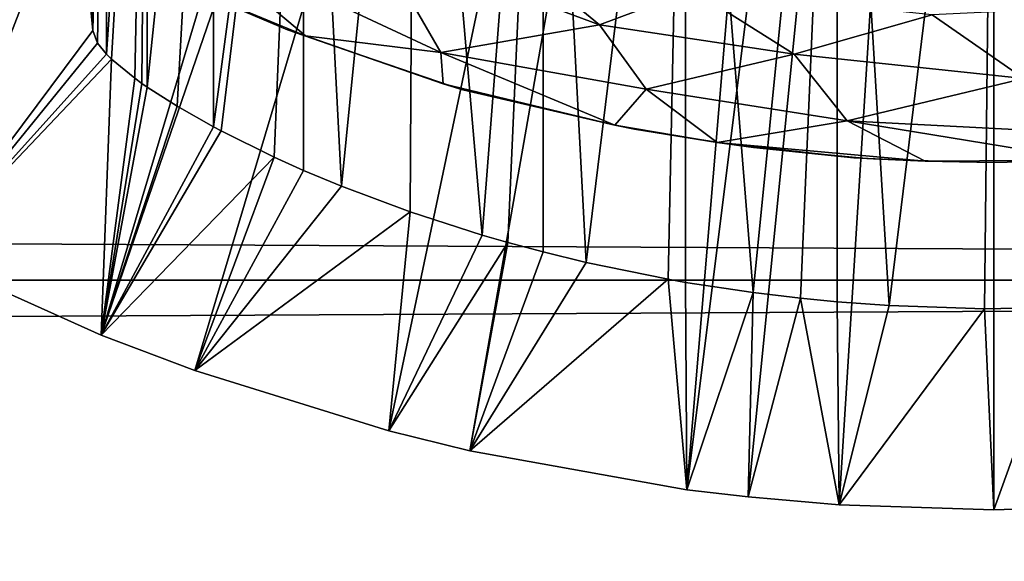
# Model space of a CAD drawing. Extents: x 0 to 448, y 0 to 1000.
# Drawn here: x 368 to 374, y 72 to 75 of the extents above; entities that cross this region are included whole.
import ezdxf

# ---------------------------------------------------------------- set-up
doc = ezdxf.new("R2010")
doc.units = 0
doc.header["$MEASUREMENT"] = 0

msp = doc.modelspace()

# ---------------------------------------------------------------- linework, layer by layer
for points in [[(372.341003, 86.435417, 276.06369), (365.865601, 74.656921, 276.06369), (365.153687, 75.186913, 276.06369)], [(372.341003, 86.435417, 276.06369), (366.42099, 74.283241, 276.06369), (365.865601, 74.656921, 276.06369)], [(372.854401, 86.195999, 276.06369), (366.42099, 74.283241, 276.06369), (372.341003, 86.435417, 276.06369)], [(372.854401, 86.195999, 276.06369), (366.598511, 74.17083, 276.06369), (366.42099, 74.283241, 276.06369)], [(367.351501, 73.730011, 276.06369), (366.598511, 74.17083, 276.06369), (372.854401, 86.195999, 276.06369)], [(372.854401, 86.195999, 276.06369), (367.913513, 73.437447, 276.06369), (367.351501, 73.730011, 276.06369)], [(372.854401, 86.195999, 276.06369), (368.913086, 72.989769, 276.06369), (367.913513, 73.437447, 276.06369)], [(373.401611, 86.04937, 276.06369), (368.913086, 72.989769, 276.06369), (372.854401, 86.195999, 276.06369)], [(373.401611, 86.04937, 276.06369), (369.443604, 72.788307, 276.06369), (368.913086, 72.989769, 276.06369)], [(370.541687, 72.447304, 276.06369), (369.443604, 72.788307, 276.06369), (373.401611, 86.04937, 276.06369)], [(373.401611, 86.04937, 276.06369), (371.000702, 72.33416, 276.06369), (370.541687, 72.447304, 276.06369)], [(373.401611, 86.04937, 276.06369), (372.228912, 72.11367, 276.06369), (371.000702, 72.33416, 276.06369)], [(373.966003, 86, 276.06369), (372.228912, 72.11367, 276.06369), (373.401611, 86.04937, 276.06369)], [(374.530396, 86.04937, 276.06369), (375.529297, 72.091972, 276.06369), (373.966003, 86, 276.06369)], [(373.966003, 86, 276.06369), (372.576599, 72.072571, 276.06369), (372.228912, 72.11367, 276.06369)], [(373.091705, 72.028648, 276.06369), (372.576599, 72.072571, 276.06369), (373.966003, 86, 276.06369)], [(373.966003, 86, 276.06369), (373.966003, 72, 276.06369), (373.091705, 72.028648, 276.06369)], [(373.966003, 86, 276.06369), (375.529297, 72.091972, 276.06369), (374.840302, 72.028648, 276.06369)], [(373.966003, 86, 276.06369), (374.840302, 72.028648, 276.06369), (373.966003, 72, 276.06369)], [(367.351501, 73.730011, 276.06369), (368.463989, 78.921242, 325.617493), (368.182098, 79.027809, 325.616791)], [(367.913513, 73.437447, 276.06369), (368.463989, 78.921242, 325.617493), (367.351501, 73.730011, 276.06369)], [(367.913513, 73.437447, 276.06369), (368.865997, 74.714203, 290.663696), (368.463989, 78.921242, 325.617493)], [(368.865997, 77.020332, 310.463715), (368.463989, 78.921242, 325.617493), (368.865997, 74.714203, 290.663696)], [(368.943512, 78, 289.778107), (368.865997, 78, 290.663696), (368.865997, 74.714203, 290.663696)], [(368.865997, 74.714203, 290.663696), (368.892792, 74.642921, 290.141815), (368.943512, 78, 289.778107)], [(368.865997, 78, 290.663696), (368.865997, 78, 310.463715), (368.865997, 74.714203, 290.663696)], [(368.865997, 74.714203, 290.663696), (368.865997, 78, 310.463715), (368.865997, 77.020332, 310.463715)], [(368.943512, 78, 289.778107), (368.892792, 74.642921, 290.141815), (368.943512, 74.580872, 289.777802)], [(368.943512, 78, 289.778107), (368.943512, 74.580872, 289.777802), (369.173615, 78, 288.919403)], [(369.173615, 78, 288.919403), (368.943512, 74.580872, 289.777802), (368.972107, 74.552612, 289.628998)], [(369.173615, 78, 288.919403), (368.972107, 74.552612, 289.628998), (369.103394, 74.444443, 289.125885)], [(369.103394, 74.444443, 289.125885), (369.144501, 74.414703, 289.001404), (369.173615, 78, 288.919403)], [(369.173615, 78, 288.919403), (369.144501, 74.414703, 289.001404), (369.173615, 74.394409, 288.919189)], [(369.173615, 78, 288.919403), (369.173615, 74.394409, 288.919189), (369.549286, 78, 288.113708)], [(369.549286, 78, 288.113708), (369.173615, 74.394409, 288.919189), (369.344086, 74.285133, 288.50769)], [(369.549286, 78, 288.113708), (369.344086, 74.285133, 288.50769), (369.549286, 74.168488, 288.113586)], [(369.549286, 78, 288.113708), (369.549286, 74.168488, 288.113586), (370.059204, 78, 287.385498)], [(370.059204, 78, 287.385498), (369.549286, 74.168488, 288.113586), (369.592804, 74.145317, 288.039703)], [(370.059204, 78, 287.385498), (369.592804, 74.145317, 288.039703), (369.892548, 73.997055, 287.594269)], [(370.059204, 78, 287.385498), (369.892548, 73.997055, 287.594269), (370.059204, 73.92247, 287.385498)], [(370.059204, 78, 287.385498), (370.273712, 73.832848, 287.145599), (370.687805, 78, 286.756805)], [(370.059204, 78, 287.385498), (370.059204, 73.92247, 287.385498), (370.273712, 73.832848, 287.145599)], [(370.687805, 78, 286.756805), (370.273712, 73.832848, 287.145599), (370.662262, 73.686989, 286.777008)], [(371.070709, 73.556084, 286.46521), (370.687805, 78, 286.756805), (370.662262, 73.686989, 286.777008)], [(371.070709, 73.556084, 286.46521), (371.415985, 78, 286.247009), (370.687805, 78, 286.756805)], [(371.215607, 73.514229, 286.368805), (371.415985, 78, 286.247009), (371.070709, 73.556084, 286.46521)], [(371.215607, 73.514229, 286.368805), (371.41571, 73.460449, 286.247192), (371.415985, 78, 286.247009)], [(371.415985, 78, 286.247009), (371.41571, 73.460449, 286.247192), (371.659698, 73.400864, 286.114899)], [(371.415985, 78, 286.247009), (371.659698, 73.400864, 286.114899), (372.22171, 78, 285.871185)], [(372.22171, 78, 285.871185), (371.659698, 73.400864, 286.114899), (372.123108, 73.305367, 285.908295)], [(372.22171, 78, 285.871185), (372.123108, 73.305367, 285.908295), (372.221497, 73.288002, 285.871307)], [(372.604706, 73.229713, 285.748688), (372.22171, 78, 285.871185), (372.221497, 73.288002, 285.871307)], [(372.604706, 73.229713, 285.748688), (373.080414, 78, 285.641205), (372.22171, 78, 285.871185)], [(372.872498, 73.197739, 285.682312), (373.080414, 78, 285.641205), (372.604706, 73.229713, 285.748688)], [(372.872498, 73.197739, 285.682312), (373.0802, 73.177818, 285.641205), (373.080414, 78, 285.641205)], [(373.080414, 78, 285.641205), (373.0802, 73.177818, 285.641205), (373.373596, 73.156883, 285.598206)], [(373.080414, 78, 285.641205), (373.373596, 73.156883, 285.598206), (373.966003, 78, 285.56369)], [(373.966003, 78, 285.56369), (373.373596, 73.156883, 285.598206), (373.913879, 73.138954, 285.56192)], [(373.913879, 73.138954, 285.56192), (374.381012, 73.148277, 285.580597), (373.966003, 78, 285.56369)], [(373.966003, 78, 285.56369), (374.381012, 73.148277, 285.580597), (374.530792, 73.155342, 285.595093)], [(373.966003, 78, 285.56369), (374.530792, 73.155342, 285.595093), (374.851593, 78, 285.641205)], [(370.070221, 74.68438, 359.779114), (369.366669, 75.27681, 360.338684), (369.254761, 75.021339, 359.6698)], [(370.475922, 75.214066, 360.707336), (369.366669, 75.27681, 360.338684), (370.836853, 74.589668, 360.182983)], [(370.836853, 74.589668, 360.182983), (369.366669, 75.27681, 360.338684), (370.070221, 74.68438, 359.779114)], [(40.000011, 73.300003, 358.06369), (407.865997, 75.210129, 357.896606), (40.000011, 75.210129, 357.896606)], [(40.000011, 75.210129, 336.230804), (407.865997, 75.210129, 336.230804), (407.865997, 73.300003, 336.06369)], [(40.000011, 75.210129, 336.230804), (407.865997, 73.300003, 336.06369), (40.000011, 73.300003, 336.06369)], [(40.000011, 73.300003, 358.06369), (407.865997, 73.300003, 358.06369), (407.865997, 75.210129, 357.896606)], [(371.734711, 74.747513, 360.627014), (371.17511, 75.207565, 360.812347), (370.475922, 75.214066, 360.707336)], [(371.734711, 74.747513, 360.627014), (370.475922, 75.214066, 360.707336), (370.836853, 74.589668, 360.182983)], [(371.17511, 75.207565, 360.812347), (371.734711, 74.747513, 360.627014), (372.260468, 74.944725, 360.816376)], [(370.070221, 74.68438, 359.779114), (369.254761, 75.021339, 359.6698), (369.342804, 74.985458, 358.143311)], [(369.967987, 74.718987, 358.187988), (370.070221, 74.68438, 359.779114), (369.342804, 74.985458, 358.143311)], [(371.734711, 74.747513, 360.627014), (372.835632, 74.580078, 360.632996), (372.260468, 74.944725, 360.816376)], [(372.260468, 74.944725, 360.816376), (372.835632, 74.580078, 360.632996), (373.617432, 74.804108, 360.821808)], [(374.7677, 74.858299, 360.830414), (373.617432, 74.804108, 360.821808), (374.137054, 74.442612, 360.596863)], [(372.835632, 74.580078, 360.632996), (374.137054, 74.442612, 360.596863), (373.617432, 74.804108, 360.821808)], [(370.836853, 74.589668, 360.182983), (371.99823, 74.383133, 360.267578), (371.734711, 74.747513, 360.627014)], [(371.734711, 74.747513, 360.627014), (371.99823, 74.383133, 360.267578), (372.835632, 74.580078, 360.632996)], [(368.892792, 74.642921, 290.141815), (368.865997, 74.714203, 290.663696), (367.913513, 73.437447, 276.06369)], [(370.9617, 74.379257, 358.235931), (370.849243, 74.411514, 359.594269), (369.967987, 74.718987, 358.187988)], [(369.967987, 74.718987, 358.187988), (370.849243, 74.411514, 359.594269), (370.070221, 74.68438, 359.779114)], [(367.913513, 73.437447, 276.06369), (368.943512, 74.580872, 289.777802), (368.892792, 74.642921, 290.141815)], [(370.836853, 74.589668, 360.182983), (370.070221, 74.68438, 359.779114), (370.849243, 74.411514, 359.594269)], [(367.913513, 73.437447, 276.06369), (368.972107, 74.552612, 289.628998), (368.943512, 74.580872, 289.777802)], [(370.849243, 74.411514, 359.594269), (371.821991, 74.178116, 359.695496), (370.836853, 74.589668, 360.182983)], [(370.836853, 74.589668, 360.182983), (371.821991, 74.178116, 359.695496), (371.99823, 74.383133, 360.267578)], [(371.99823, 74.383133, 360.267578), (373.136078, 74.202499, 360.229614), (372.835632, 74.580078, 360.632996)], [(373.136078, 74.202499, 360.229614), (374.137054, 74.442612, 360.596863), (372.835632, 74.580078, 360.632996)], [(368.913086, 72.989769, 276.06369), (368.972107, 74.552612, 289.628998), (367.913513, 73.437447, 276.06369)], [(368.913086, 72.989769, 276.06369), (369.103394, 74.444443, 289.125885), (368.972107, 74.552612, 289.628998)], [(368.913086, 72.989769, 276.06369), (369.144501, 74.414703, 289.001404), (369.103394, 74.444443, 289.125885)], [(369.173615, 74.394409, 288.919189), (369.144501, 74.414703, 289.001404), (368.913086, 72.989769, 276.06369)], [(374.921021, 74.111275, 360.060455), (374.137054, 74.442612, 360.596863), (373.136078, 74.202499, 360.229614)], [(368.913086, 72.989769, 276.06369), (369.344086, 74.285133, 288.50769), (369.173615, 74.394409, 288.919189)], [(371.821991, 74.178116, 359.695496), (370.849243, 74.411514, 359.594269), (370.9617, 74.379257, 358.235931)], [(371.9328, 74.156258, 358.260895), (371.821991, 74.178116, 359.695496), (370.9617, 74.379257, 358.235931)], [(371.821991, 74.178116, 359.695496), (372.400238, 74.080284, 359.703522), (371.99823, 74.383133, 360.267578)], [(371.99823, 74.383133, 360.267578), (372.400238, 74.080284, 359.703522), (373.136078, 74.202499, 360.229614)], [(369.549286, 74.168488, 288.113586), (369.344086, 74.285133, 288.50769), (368.913086, 72.989769, 276.06369)], [(372.400238, 74.080284, 359.703522), (373.577179, 73.974319, 359.729858), (373.136078, 74.202499, 360.229614)], [(374.921021, 74.111275, 360.060455), (373.136078, 74.202499, 360.229614), (374.499481, 73.979385, 359.728943)], [(374.499481, 73.979385, 359.728943), (373.136078, 74.202499, 360.229614), (373.577179, 73.974319, 359.729858)], [(368.913086, 72.989769, 276.06369), (369.592804, 74.145317, 288.039703), (369.549286, 74.168488, 288.113586)], [(368.913086, 72.989769, 276.06369), (369.892548, 73.997055, 287.594269), (369.592804, 74.145317, 288.039703)], [(372.400238, 74.080284, 359.703522), (371.821991, 74.178116, 359.695496), (371.9328, 74.156258, 358.260895)], [(372.605713, 74.051163, 358.271301), (372.400238, 74.080284, 359.703522), (371.9328, 74.156258, 358.260895)], [(372.400238, 74.080284, 359.703522), (373.174438, 73.993225, 359.482025), (373.577179, 73.974319, 359.729858)], [(372.605713, 74.051163, 358.271301), (373.174438, 73.993225, 359.482025), (372.400238, 74.080284, 359.703522)], [(373.28479, 73.987839, 358.2771), (373.174438, 73.993225, 359.482025), (372.605713, 74.051163, 358.271301)], [(369.443604, 72.788307, 276.06369), (369.892548, 73.997055, 287.594269), (368.913086, 72.989769, 276.06369)], [(370.059204, 73.92247, 287.385498), (369.892548, 73.997055, 287.594269), (369.443604, 72.788307, 276.06369)], [(373.577179, 73.974319, 359.729858), (373.174438, 73.993225, 359.482025), (373.28479, 73.987839, 358.2771)], [(373.967407, 73.966728, 358.2789), (373.577179, 73.974319, 359.729858), (373.28479, 73.987839, 358.2771)], [(373.967407, 73.966728, 358.2789), (374.499481, 73.979385, 359.728943), (373.577179, 73.974319, 359.729858)], [(374.647186, 73.987839, 358.2771), (374.499481, 73.979385, 359.728943), (373.967407, 73.966728, 358.2789)], [(369.443604, 72.788307, 276.06369), (370.273712, 73.832848, 287.145599), (370.059204, 73.92247, 287.385498)], [(369.443604, 72.788307, 276.06369), (370.662262, 73.686989, 286.777008), (370.273712, 73.832848, 287.145599)], [(370.541687, 72.447304, 276.06369), (370.662262, 73.686989, 286.777008), (369.443604, 72.788307, 276.06369)], [(370.541687, 72.447304, 276.06369), (371.070709, 73.556084, 286.46521), (370.662262, 73.686989, 286.777008)], [(370.541687, 72.447304, 276.06369), (371.215607, 73.514229, 286.368805), (371.070709, 73.556084, 286.46521)], [(371.000702, 72.33416, 276.06369), (371.215607, 73.514229, 286.368805), (370.541687, 72.447304, 276.06369)], [(371.000702, 72.33416, 276.06369), (371.41571, 73.460449, 286.247192), (371.215607, 73.514229, 286.368805)], [(371.659698, 73.400864, 286.114899), (371.41571, 73.460449, 286.247192), (371.000702, 72.33416, 276.06369)], [(371.000702, 72.33416, 276.06369), (372.123108, 73.305367, 285.908295), (371.659698, 73.400864, 286.114899)], [(40.000011, 73.300003, 336.06369), (407.865997, 73.300003, 336.06369), (407.865997, 71.38987, 336.230804)], [(40.000011, 73.300003, 336.06369), (407.865997, 71.38987, 336.230804), (40.000011, 71.38987, 336.230804)], [(40.000011, 71.38987, 357.896606), (407.865997, 71.38987, 357.896606), (407.865997, 73.300003, 358.06369)], [(40.000011, 71.38987, 357.896606), (407.865997, 73.300003, 358.06369), (40.000011, 73.300003, 358.06369)], [(372.228912, 72.11367, 276.06369), (372.123108, 73.305367, 285.908295), (371.000702, 72.33416, 276.06369)], [(372.228912, 72.11367, 276.06369), (372.221497, 73.288002, 285.871307), (372.123108, 73.305367, 285.908295)], [(372.228912, 72.11367, 276.06369), (372.604706, 73.229713, 285.748688), (372.221497, 73.288002, 285.871307)], [(372.576599, 72.072571, 276.06369), (372.604706, 73.229713, 285.748688), (372.228912, 72.11367, 276.06369)], [(372.576599, 72.072571, 276.06369), (372.872498, 73.197739, 285.682312), (372.604706, 73.229713, 285.748688)], [(373.091705, 72.028648, 276.06369), (372.872498, 73.197739, 285.682312), (372.576599, 72.072571, 276.06369)], [(373.091705, 72.028648, 276.06369), (373.0802, 73.177818, 285.641205), (372.872498, 73.197739, 285.682312)], [(373.373596, 73.156883, 285.598206), (373.0802, 73.177818, 285.641205), (373.091705, 72.028648, 276.06369)], [(373.091705, 72.028648, 276.06369), (373.913879, 73.138954, 285.56192), (373.373596, 73.156883, 285.598206)], [(373.966003, 72, 276.06369), (373.913879, 73.138954, 285.56192), (373.091705, 72.028648, 276.06369)], [(373.966003, 72, 276.06369), (374.381012, 73.148277, 285.580597), (373.913879, 73.138954, 285.56192)], [(374.840302, 72.028648, 276.06369), (374.381012, 73.148277, 285.580597), (373.966003, 72, 276.06369)]]:
    msp.add_3dface(points)

doc.saveas('drawing.dxf')
